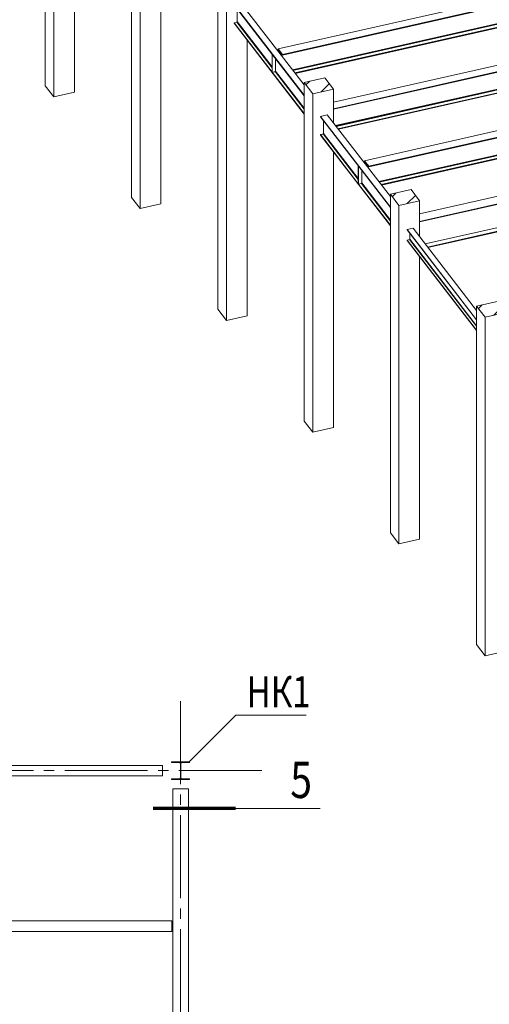
# Model space of a CAD drawing. Units: metres. Extents: x -424 to 646, y -663 to 5.
# Drawn here: x 194 to 203, y -609 to -590 of the extents above; entities that cross this region are included whole.
import ezdxf

# ---------------------------------------------------------------- set-up
doc = ezdxf.new("R2010")
doc.units = ezdxf.units.M
doc.linetypes.add('STRICHPUNKT2_S5', pattern=[2.2, 1.6, -0.2, 0.2, -0.2])
for name, color, linetype, lineweight in [('Column', 7, 'Continuous', 50), ('Standard', 7, 'Continuous', 25), ('Wall', 7, 'Continuous', 50)]:
    doc.layers.add(name, color=color, linetype=linetype, lineweight=lineweight)
doc.styles.add('ARIAL', font='arial.ttf')
pattern_1 = [(45, (0, 0), (-0.42426407, 0.42426407), []), (45, (-0.21213, 0.21213), (-0.42426407, 0.42426407), [])]

# ---------------------------------------------------------------- blocks, each defined once
blk = doc.blocks.new('СЛОЖНЫЙ_ОБЪЕКТ_4')
at = {"layer": 'Standard', "color": 7, "linetype": 'STRICHPUNKT2_S5', "lineweight": 13, "transparency": 33554687}
for p, q in [((197.0106, -602.863), (197.0106, -656.2213)), ((198.5745, -604.2033), (180.6985, -604.2033))]:
    blk.add_line(p, q, dxfattribs=at)
blk = doc.blocks.new('СЛОЖНЫЙ_ОБЪЕКТ_13')
at = {"layer": 'Standard', "color": 7, "linetype": 'Continuous', "lineweight": 13, "transparency": 33554687}
for p, q in [((197.182, -604.029), (198.077, -603.133)), ((198.077, -603.133), (199.434, -603.133))]:
    blk.add_line(p, q, dxfattribs=at)
at = {"layer": 'Wall', "color": 7, "linetype": 'Continuous', "lineweight": 25, "transparency": 33554687, "insert": (198.901, -602.681), "char_height": 0.6, "width": 1.48954, "attachment_point": 5, "style": 'ARIAL'}
blk.add_mtext('\\W0.78;НК1', dxfattribs=at)
blk = doc.blocks.new('СЛОЖНЫЙ_ОБЪЕКТ_55')
at = {"layer": 'Standard', "color": 7, "linetype": 'Continuous', "lineweight": 70, "transparency": 33554687}
blk.add_line((198.069, -604.932), (196.481, -604.932), dxfattribs=at)
at = {"layer": 'Standard', "color": 7, "linetype": 'Continuous', "lineweight": 13, "transparency": 33554687}
blk.add_lwpolyline([(199.7, -604.932), (198.955, -604.932), (198.069, -604.932)], dxfattribs=at)
at = {"layer": 'Standard', "color": 7, "linetype": 'Continuous', "lineweight": 35, "transparency": 33554687, "insert": (199.335, -604.381), "char_height": 0.7, "width": 0.71595, "attachment_point": 5, "style": 'ARIAL'}
blk.add_mtext('\\W0.79;5', dxfattribs=at)
blk = doc.blocks.new('СЛОЖНЫЙ_ОБЪЕКТ_153')
at = {"layer": 'Column', "color": 7, "linetype": 'Continuous', "lineweight": 18, "transparency": 33554687}
for p, q in [((196.837, -604.047), (196.837, -604.032)), ((196.837, -604.032), (197.185, -604.032)), ((196.986, -604.047), (196.837, -604.047)), ((196.988, -604.047), (196.986, -604.047)), ((196.99, -604.048), (196.988, -604.047)), ((196.992, -604.048), (196.99, -604.048)), ((196.994, -604.049), (196.992, -604.048)), ((196.996, -604.05), (196.994, -604.049)), ((196.997, -604.051), (196.996, -604.05)), ((196.999, -604.052), (196.997, -604.051)), ((197, -604.054), (196.999, -604.052)), ((197.002, -604.056), (197, -604.054)), ((197.003, -604.057), (197.002, -604.056)), ((197.004, -604.059), (197.003, -604.057)), ((197.005, -604.061), (197.004, -604.059)), ((197.005, -604.063), (197.005, -604.061)), ((197.005, -604.065), (197.005, -604.063)), ((197.006, -604.067), (197.005, -604.065)), ((197.006, -604.339), (197.006, -604.067)), ((197.017, -604.061), (197.016, -604.063)), ((197.016, -604.063), (197.016, -604.065)), ((197.016, -604.065), (197.016, -604.067)), ((197.016, -604.067), (197.016, -604.339)), ((197.018, -604.057), (197.017, -604.059)), ((197.017, -604.059), (197.017, -604.061)), ((197.019, -604.056), (197.018, -604.057)), ((197.021, -604.054), (197.019, -604.056)), ((197.022, -604.052), (197.021, -604.054)), ((197.024, -604.051), (197.022, -604.052)), ((197.026, -604.05), (197.024, -604.051)), ((197.027, -604.049), (197.026, -604.05)), ((197.029, -604.048), (197.027, -604.049)), ((197.031, -604.048), (197.029, -604.048)), ((197.033, -604.047), (197.031, -604.048)), ((197.036, -604.047), (197.033, -604.047)), ((197.185, -604.047), (197.036, -604.047)), ((197.185, -604.032), (197.185, -604.047)), ((196.837, -604.359), (196.986, -604.359)), ((196.837, -604.374), (196.837, -604.359)), ((197.185, -604.374), (196.837, -604.374)), ((196.986, -604.359), (196.988, -604.359)), ((196.988, -604.359), (196.99, -604.359)), ((196.99, -604.359), (196.992, -604.358)), ((196.992, -604.358), (196.994, -604.358)), ((196.994, -604.358), (196.996, -604.357)), ((196.996, -604.357), (196.997, -604.355)), ((196.997, -604.355), (196.999, -604.354)), ((196.999, -604.354), (197, -604.353)), ((197, -604.353), (197.002, -604.351)), ((197.002, -604.351), (197.003, -604.349)), ((197.003, -604.349), (197.004, -604.347)), ((197.004, -604.347), (197.005, -604.345)), ((197.005, -604.341), (197.006, -604.339)), ((197.005, -604.343), (197.005, -604.341)), ((197.005, -604.345), (197.005, -604.343)), ((197.016, -604.339), (197.016, -604.341)), ((197.016, -604.341), (197.016, -604.343)), ((197.016, -604.343), (197.017, -604.345)), ((197.017, -604.345), (197.017, -604.347)), ((197.017, -604.347), (197.018, -604.349)), ((197.018, -604.349), (197.019, -604.351)), ((197.019, -604.351), (197.021, -604.353)), ((197.021, -604.353), (197.022, -604.354)), ((197.022, -604.354), (197.024, -604.355)), ((197.024, -604.355), (197.026, -604.357)), ((197.026, -604.357), (197.027, -604.358)), ((197.027, -604.358), (197.029, -604.358)), ((197.029, -604.358), (197.031, -604.359)), ((197.031, -604.359), (197.033, -604.359)), ((197.033, -604.359), (197.036, -604.359)), ((197.036, -604.359), (197.185, -604.359)), ((197.185, -604.359), (197.185, -604.374))]:
    blk.add_line(p, q, dxfattribs=at)
at = {"layer": 'Standard', "color": 7, "linetype": 'Continuous', "lineweight": 18, "transparency": 33554687}
for p, q in [((196.661, -604.103), (185.361, -604.103)), ((196.661, -604.302), (196.661, -604.103)), ((185.361, -604.302), (196.661, -604.302)), ((197.161, -604.553), (196.861, -604.553)), ((196.861, -604.553), (196.861, -616.013)), ((197.161, -616.013), (197.161, -604.553)), ((196.841, -607.103), (185.131, -607.103)), ((196.841, -607.303), (196.841, -607.103)), ((185.131, -607.303), (196.841, -607.303))]:
    blk.add_line(p, q, dxfattribs=at)

msp = doc.modelspace()

# ---------------------------------------------------------------- hatches: boundary and pattern name
at = {"layer": 'Column', "linetype": 'Continuous', "lineweight": 18, "transparency": 33554687}
h = msp.add_hatch(dxfattribs=at)
h.set_pattern_fill('__________5', scale=0.2, style=0, pattern_type=2)
h.set_pattern_definition(pattern_1)
h.paths.add_polyline_path([(199.3916, -590.9284), (199.5579, -591.144), (199.9566, -591.054), (199.7902, -590.8384)], flags=0)
h = msp.add_hatch(dxfattribs=at)
h.set_pattern_fill('__________5', scale=0.2, style=0, pattern_type=2)
h.set_pattern_definition(pattern_1)
h.paths.add_polyline_path([(201.0555, -593.0847), (201.2219, -593.3003), (201.6206, -593.2103), (201.4542, -592.9947)], flags=0)
h = msp.add_hatch(dxfattribs=at)
h.set_pattern_fill('__________5', scale=0.2, style=0, pattern_type=2)
h.set_pattern_definition(pattern_1)
h.paths.add_polyline_path([(202.7195, -595.241), (202.8859, -595.4566), (203.2845, -595.3666), (203.1181, -595.151)], flags=0)

# ---------------------------------------------------------------- linework, layer by layer
at = {"layer": 'Column', "color": 7, "linetype": 'Continuous', "lineweight": 13, "transparency": 33554687}
for p, q in [((199.7902, -590.8384), (199.3916, -590.9284)), ((199.9566, -591.054), (199.7902, -590.8384)), ((199.3916, -590.9284), (199.5579, -591.144)), ((199.5579, -591.144), (199.9566, -591.054)), ((201.4542, -592.9947), (201.0555, -593.0847)), ((201.0555, -593.0847), (201.2219, -593.3003)), ((201.6206, -593.2103), (201.4542, -592.9947)), ((201.2219, -593.3003), (201.6206, -593.2103)), ((203.1181, -595.151), (202.7195, -595.241)), ((202.7195, -595.241), (202.8859, -595.4566)), ((202.8859, -595.4566), (203.2845, -595.3666))]:
    msp.add_line(p, q, dxfattribs=at)
at = {"layer": 'Standard', "color": 7, "linetype": 'Continuous', "lineweight": 13, "transparency": 33554687}
for p, q in [((194.3997, -584.4594), (194.3997, -590.9899)), ((194.5661, -584.6751), (194.5661, -591.2055)), ((194.9647, -591.1155), (194.9647, -585.7994)), ((196.0636, -586.6158), (196.0636, -593.1462)), ((196.23, -586.8314), (196.23, -593.3618)), ((196.6287, -593.2718), (196.6287, -587.9557)), ((206.622, -588.5362), (198.8945, -590.2807)), ((197.7276, -588.7721), (197.7276, -595.3025)), ((206.7052, -588.6441), (198.9777, -590.3885)), ((206.7052, -588.6562), (198.9777, -590.4007)), ((197.894, -588.9877), (197.894, -595.5181)), ((206.666, -588.9897), (199.1668, -590.6827)), ((206.6677, -588.9974), (199.1721, -590.6896)), ((206.6702, -589.0044), (199.177, -590.6959)), ((206.7052, -589.051), (199.2129, -590.7424)), ((206.7052, -589.0631), (199.2209, -590.7527)), ((198.0411, -589.4251), (199.3916, -591.1751)), ((198.0411, -589.4341), (199.3916, -591.1842)), ((198.1039, -589.5155), (198.1039, -589.7494)), ((198.1733, -589.3952), (199.3916, -590.9739)), ((198.1039, -589.7494), (198.1028, -589.7548)), ((207.5372, -589.7222), (199.9558, -591.4337)), ((207.5372, -589.7343), (199.9558, -591.4458)), ((207.454, -589.6144), (199.9566, -591.3069)), ((198.0893, -589.766), (198.0411, -589.7769)), ((198.0411, -589.7769), (198.0411, -589.786)), ((198.0411, -589.7769), (198.7738, -590.7264)), ((198.0411, -589.786), (199.3916, -591.5361)), ((198.0948, -589.7637), (198.0893, -589.766)), ((198.0996, -589.7598), (198.0948, -589.7637)), ((198.0948, -589.7637), (198.7738, -590.6436)), ((198.1028, -589.7548), (198.0996, -589.7598)), ((198.0996, -589.7598), (198.7738, -590.6335)), ((198.1028, -589.7548), (198.7738, -590.6243)), ((198.2927, -595.4281), (198.2927, -590.112)), ((207.498, -590.0679), (199.9988, -591.7608)), ((207.4997, -590.0756), (200.0041, -591.7677)), ((207.5022, -590.0825), (200.009, -591.7741)), ((207.5372, -590.1292), (200.0449, -591.8206)), ((198.8945, -590.2807), (198.8945, -590.2928)), ((198.9777, -590.3885), (198.8945, -590.2807)), ((198.8945, -590.2928), (198.9265, -590.3344)), ((207.5372, -590.1413), (200.0528, -591.8309)), ((198.7738, -590.7264), (198.7738, -590.3836)), ((198.7738, -590.3836), (198.7782, -590.3894)), ((198.7782, -590.7321), (198.7782, -590.3894)), ((198.841, -590.7046), (198.841, -590.4708)), ((198.9265, -590.3344), (198.9295, -590.3395)), ((198.9295, -590.3395), (198.932, -590.3464)), ((198.932, -590.3464), (198.9337, -590.3541)), ((198.9337, -590.3541), (198.9343, -590.3614)), ((198.9343, -590.3614), (198.9343, -590.3813)), ((198.9379, -590.366), (198.9385, -590.3603)), ((198.9379, -590.386), (198.9379, -590.366)), ((198.9385, -590.3603), (198.9402, -590.357)), ((198.9402, -590.357), (198.9427, -590.3566)), ((198.9427, -590.3566), (198.9456, -590.3592)), ((198.9456, -590.3592), (198.9777, -590.4007)), ((198.9777, -590.4007), (198.9777, -590.3885)), ((208.286, -590.6925), (200.5584, -592.437)), ((198.8264, -590.7213), (198.7782, -590.7321)), ((198.7782, -590.7321), (199.3916, -591.527)), ((198.8264, -590.7213), (198.832, -590.719)), ((198.832, -590.719), (198.8367, -590.715)), ((198.832, -590.719), (199.3916, -591.4441)), ((198.8367, -590.715), (198.8399, -590.71)), ((198.8367, -590.715), (199.3916, -591.434)), ((198.8399, -590.71), (198.841, -590.7046)), ((198.8399, -590.71), (199.3916, -591.4249)), ((208.3692, -590.8004), (200.6416, -592.5449)), ((208.3692, -590.8125), (200.6416, -592.557)), ((194.3997, -590.9899), (194.5661, -591.2055)), ((199.3916, -590.9284), (199.3916, -597.4588)), ((199.9566, -591.7062), (199.9566, -591.054)), ((194.5661, -591.2055), (194.9647, -591.1155)), ((199.5579, -591.144), (199.5579, -597.6744)), ((208.33, -591.146), (200.8308, -592.839)), ((208.3316, -591.1537), (200.8361, -592.8459)), ((208.3342, -591.1607), (200.841, -592.8523)), ((208.3692, -591.2073), (200.8769, -592.8987)), ((208.3692, -591.2194), (200.8848, -592.909)), ((199.8373, -591.5515), (199.705, -591.5814)), ((199.705, -591.5814), (199.705, -591.5904)), ((201.0555, -593.3314), (199.705, -591.5814)), ((201.0555, -593.3405), (199.705, -591.5904)), ((201.0555, -593.1302), (199.8373, -591.5515)), ((199.7678, -591.6718), (199.7678, -591.9057)), ((201.6206, -593.4593), (209.1101, -591.7686)), ((199.7532, -591.9223), (199.705, -591.9332)), ((199.705, -591.9332), (199.705, -591.9423)), ((200.4377, -592.8827), (199.705, -591.9332)), ((201.0555, -593.6924), (199.705, -591.9423)), ((199.7588, -591.9201), (199.7532, -591.9223)), ((199.7635, -591.9161), (199.7588, -591.9201)), ((200.4377, -592.7999), (199.7588, -591.9201)), ((199.7667, -591.9111), (199.7635, -591.9161)), ((200.4377, -592.7898), (199.7635, -591.9161)), ((199.7678, -591.9057), (199.7667, -591.9111)), ((200.4377, -592.7806), (199.7667, -591.9111)), ((209.2071, -591.8944), (201.6191, -593.6074)), ((199.9566, -597.5844), (199.9566, -592.2683)), ((200.4377, -592.8827), (200.4377, -592.54)), ((200.4377, -592.54), (200.4422, -592.5457)), ((200.4422, -592.8885), (200.4422, -592.5457)), ((200.5584, -592.437), (200.5584, -592.4492)), ((200.6416, -592.5449), (200.5584, -592.437)), ((200.5584, -592.4492), (200.5905, -592.4907)), ((200.5905, -592.4907), (200.5934, -592.4958)), ((200.5934, -592.4958), (200.596, -592.5027)), ((200.596, -592.5027), (200.5976, -592.5104)), ((200.5976, -592.5104), (200.5982, -592.5177)), ((200.5982, -592.5177), (200.5982, -592.5376)), ((200.6018, -592.5224), (200.6024, -592.5166)), ((200.6018, -592.5423), (200.6018, -592.5224)), ((200.6024, -592.5166), (200.6041, -592.5133)), ((200.6041, -592.5133), (200.6066, -592.5129)), ((200.6066, -592.5129), (200.6096, -592.5155)), ((200.6096, -592.5155), (200.6416, -592.557)), ((200.6416, -592.557), (200.6416, -592.5449)), ((200.505, -592.861), (200.505, -592.6271)), ((200.4903, -592.8776), (200.4422, -592.8885)), ((201.0555, -593.6833), (200.4422, -592.8885)), ((200.4903, -592.8776), (200.4959, -592.8753)), ((200.4959, -592.8753), (200.5007, -592.8713)), ((201.0555, -593.6004), (200.4959, -592.8753)), ((200.5007, -592.8713), (200.5038, -592.8663)), ((201.0555, -593.5903), (200.5007, -592.8713)), ((200.5038, -592.8663), (200.505, -592.861)), ((201.0555, -593.5812), (200.5038, -592.8663)), ((196.0636, -593.1462), (196.23, -593.3618)), ((201.0555, -593.0847), (201.0555, -599.6151)), ((196.23, -593.3618), (196.6287, -593.2718)), ((201.2219, -593.3003), (201.2219, -599.8308)), ((203.3746, -593.2208), (201.6191, -593.6171)), ((201.6206, -593.9042), (201.6206, -593.2103)), ((201.4929, -593.7388), (201.3773, -593.7649)), ((202.7195, -595.3282), (201.4929, -593.7388)), ((203.3069, -593.6859), (201.7273, -594.0425)), ((201.3773, -593.7649), (201.3773, -593.7703)), ((202.7195, -595.5042), (201.3773, -593.7649)), ((202.7195, -595.5096), (201.3773, -593.7703)), ((201.4331, -593.8426), (201.4331, -593.9479)), ((201.7739, -594.1029), (203.3535, -593.7463)), ((201.7803, -594.1112), (203.3599, -593.7546)), ((201.4238, -593.9584), (201.3773, -593.9689)), ((201.3773, -593.9689), (201.3773, -593.9744)), ((202.7195, -595.7082), (201.3773, -593.9689)), ((201.3773, -593.9744), (202.7195, -595.7137)), ((201.4274, -593.957), (201.4238, -593.9584)), ((201.4304, -593.9545), (201.4274, -593.957)), ((202.7195, -595.6314), (201.4274, -593.957)), ((201.4324, -593.9513), (201.4304, -593.9545)), ((202.7195, -595.625), (201.4304, -593.9545)), ((201.4331, -593.9479), (201.4324, -593.9513)), ((202.7195, -595.6192), (201.4324, -593.9513)), ((201.6206, -599.7408), (201.6206, -594.2897)), ((202.7195, -595.241), (202.7195, -601.7714)), ((197.7276, -595.3025), (197.894, -595.5181)), ((197.894, -595.5181), (198.2927, -595.4281)), ((202.8859, -595.4566), (202.8859, -601.9871)), ((199.3916, -597.4588), (199.5579, -597.6744)), ((199.5579, -597.6744), (199.9566, -597.5844)), ((201.0555, -599.6151), (201.2219, -599.8308)), ((201.2219, -599.8308), (201.6206, -599.7408)), ((202.7195, -601.7714), (202.8859, -601.9871)), ((202.8859, -601.9871), (203.2845, -601.8971))]:
    msp.add_line(p, q, dxfattribs=at)

# ---------------------------------------------------------------- block references
at = {"layer": 'Column', "color": 7, "linetype": 'Continuous', "lineweight": 18, "transparency": 33554687}
msp.add_blockref('СЛОЖНЫЙ_ОБЪЕКТ_153', (0, 0), dxfattribs=at)
at = {"layer": 'Standard', "color": 7, "linetype": 'STRICHPUNKT2_S5', "lineweight": 13, "transparency": 33554687}
msp.add_blockref('СЛОЖНЫЙ_ОБЪЕКТ_4', (0, 0), dxfattribs=at)
at = {"layer": 'Standard', "color": 7, "linetype": 'Continuous', "lineweight": 35, "transparency": 33554687}
msp.add_blockref('СЛОЖНЫЙ_ОБЪЕКТ_55', (0, 0), dxfattribs=at)
at = {"layer": 'Wall', "color": 7, "linetype": 'Continuous', "lineweight": 25, "transparency": 33554687}
msp.add_blockref('СЛОЖНЫЙ_ОБЪЕКТ_13', (0, 0), dxfattribs=at)

doc.saveas('drawing.dxf')
